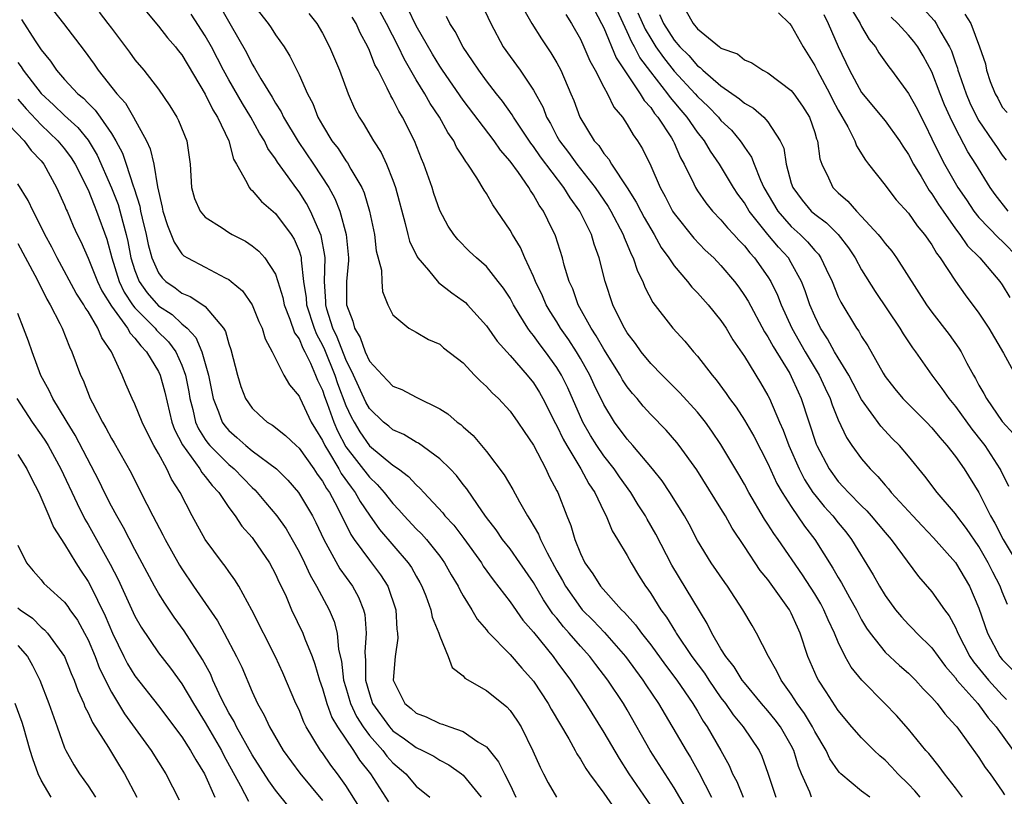
# Model space of a CAD drawing. Units: inches. Extents: x 2616000 to 2619000, y 1533000 to 1536000.
# Drawn here: x 2617097 to 2617181, y 1533125 to 1533191 of the extents above; entities that cross this region are included whole.
import ezdxf

# ---------------------------------------------------------------- set-up
doc = ezdxf.new("R2010")
doc.units = ezdxf.units.IN
doc.header["$MEASUREMENT"] = 0
doc.layers.add('LD26161533_2ft', color=31, linetype='Continuous')

msp = doc.modelspace()

# ---------------------------------------------------------------- linework, layer by layer
at = {"layer": 'LD26161533_2ft'}
for points, elevation in [([(2617113.952, 1533193), (2617115.107, 1533191), (2617116.51, 1533188.51), (2617117, 1533187.518), (2617117.205, 1533187.205), (2617117.73, 1533186.27), (2617118.709, 1533184.709), (2617119, 1533184.186), (2617119.465, 1533183.465), (2617119.681, 1533183), (2617120.933, 1533180.933), (2617122.244, 1533179), (2617123.545, 1533177), (2617124.067, 1533176.067), (2617124.484, 1533175), (2617125.025, 1533173), (2617125.213, 1533171), (2617125.217, 1533170.783), (2617125.06, 1533169), (2617125.055, 1533167), (2617125.602, 1533165.602), (2617125.73, 1533165), (2617126.208, 1533164.209), (2617126.64, 1533163), (2617127, 1533162.209), (2617128.114, 1533161), (2617128.559, 1533160.558), (2617129, 1533160.068), (2617129.768, 1533159.767), (2617131, 1533159.116), (2617133, 1533158.144), (2617133.696, 1533157.696), (2617134.505, 1533157), (2617134.8, 1533156.8), (2617135, 1533156.603), (2617135.855, 1533155.855), (2617137, 1533154.504), (2617138.512, 1533152.512), (2617139.248, 1533151.248), (2617139.814, 1533150.186), (2617140.493, 1533149), (2617140.704, 1533148.704), (2617141.433, 1533147.433), (2617141.59, 1533147), (2617142.161, 1533145.839), (2617143, 1533144.311), (2617143.48, 1533143.48), (2617143.729, 1533143), (2617145, 1533141.193), (2617145.168, 1533141), (2617146.082, 1533140.082), (2617147.06, 1533139.06), (2617148.857, 1533137), (2617150.327, 1533135), (2617150.589, 1533134.589), (2617151.666, 1533133), (2617154.023, 1533129), (2617154.394, 1533128.394), (2617155.102, 1533127.102), (2617156.181, 1533125)], 8562), ([(2617117, 1533192.714), (2617118.357, 1533191), (2617118.622, 1533190.622), (2617119, 1533190.019), (2617119.718, 1533189), (2617120.215, 1533188.215), (2617121, 1533186.617), (2617121.719, 1533185), (2617122.17, 1533184.17), (2617122.616, 1533183), (2617123, 1533182.326), (2617123.81, 1533181), (2617124.326, 1533180.326), (2617125, 1533179.276), (2617125.123, 1533179.123), (2617125.421, 1533178.579), (2617126.357, 1533177), (2617126.56, 1533176.56), (2617127.025, 1533175), (2617127.427, 1533173), (2617127.59, 1533171.591), (2617128.049, 1533169.952), (2617128.077, 1533169), (2617128.125, 1533168.125), (2617128.582, 1533167), (2617129, 1533166.155), (2617130.375, 1533165), (2617131, 1533164.675), (2617132.045, 1533164.045), (2617133, 1533163.638), (2617133.332, 1533163.332), (2617135, 1533162.047), (2617135.981, 1533161), (2617136.486, 1533160.486), (2617137, 1533160.028), (2617137.485, 1533159.485), (2617138.007, 1533159), (2617139, 1533157.943), (2617139.676, 1533157), (2617140.193, 1533156.193), (2617141, 1533155.037), (2617142.056, 1533153), (2617142.349, 1533152.349), (2617143, 1533151.147), (2617143.072, 1533151), (2617143.838, 1533149), (2617144.178, 1533148.178), (2617144.518, 1533147), (2617145, 1533145.786), (2617145.382, 1533145), (2617146.068, 1533144.068), (2617146.718, 1533143), (2617148.506, 1533141), (2617148.763, 1533140.763), (2617149.707, 1533139.707), (2617150.209, 1533139), (2617151, 1533137.994), (2617152.263, 1533136.263), (2617153.222, 1533135), (2617154.592, 1533133), (2617155, 1533132.332), (2617155.488, 1533131.488), (2617155.821, 1533131), (2617157, 1533129), (2617157.701, 1533127.701), (2617157.994, 1533127), (2617158.339, 1533126.339), (2617158.881, 1533125)], 8564), ([(2617169.697, 1533125), (2617169, 1533125.536), (2617167.237, 1533127), (2617167.113, 1533127.113), (2617167, 1533127.247), (2617166.289, 1533128.29), (2617165.968, 1533129), (2617165, 1533130.599), (2617164.795, 1533131), (2617164.137, 1533132.137), (2617163.502, 1533133), (2617163, 1533133.786), (2617162.125, 1533135), (2617161.771, 1533135.771), (2617161.051, 1533137), (2617160.036, 1533139), (2617159.647, 1533139.647), (2617158.871, 1533141), (2617157.559, 1533143), (2617157.322, 1533143.322), (2617156.173, 1533145), (2617155, 1533146.897), (2617154.281, 1533148.281), (2617153.881, 1533149), (2617152.628, 1533151), (2617151.978, 1533151.978), (2617151.163, 1533153), (2617149.487, 1533155), (2617149, 1533155.54), (2617147.912, 1533157), (2617147, 1533158.495), (2617146.186, 1533160.186), (2617145.812, 1533161), (2617145, 1533162.425), (2617144.658, 1533163), (2617144.012, 1533164.012), (2617143.321, 1533165), (2617143, 1533165.537), (2617142.431, 1533166.431), (2617142.097, 1533167), (2617141.771, 1533167.771), (2617141.166, 1533169), (2617141, 1533169.414), (2617140.251, 1533171), (2617139.882, 1533171.882), (2617139.198, 1533173), (2617139, 1533173.36), (2617137.916, 1533175), (2617137.539, 1533175.539), (2617137, 1533176.49), (2617136.788, 1533176.788), (2617136.181, 1533177.819), (2617135.408, 1533179), (2617135.221, 1533179.221), (2617135, 1533179.597), (2617134.442, 1533180.442), (2617134.198, 1533181), (2617133.694, 1533181.694), (2617132.984, 1533183), (2617132.181, 1533184.181), (2617131.727, 1533185), (2617131, 1533186.193), (2617129.969, 1533187.969), (2617129.491, 1533189), (2617128.464, 1533191), (2617127.376, 1533193)], 8570), ([(2617136.605, 1533192.605), (2617137.351, 1533191), (2617138.426, 1533189), (2617139, 1533188.171), (2617139.854, 1533187), (2617141, 1533185.306), (2617141.817, 1533183.817), (2617142.119, 1533183), (2617142.454, 1533182.454), (2617143, 1533181.39), (2617143.216, 1533181), (2617143.996, 1533179.997), (2617144.689, 1533179), (2617146.265, 1533177), (2617147.376, 1533175.376), (2617147.594, 1533175), (2617148.652, 1533173), (2617148.736, 1533172.736), (2617149, 1533172.141), (2617149.328, 1533171.328), (2617149.51, 1533171), (2617149.869, 1533169.869), (2617150.32, 1533169), (2617150.501, 1533168.501), (2617151.193, 1533167.193), (2617152.889, 1533165), (2617153.904, 1533163.904), (2617154.665, 1533163), (2617155, 1533162.632), (2617156.24, 1533161), (2617156.593, 1533160.593), (2617157.446, 1533159.446), (2617157.739, 1533159), (2617158.281, 1533158.281), (2617159, 1533157.164), (2617159.792, 1533155.792), (2617161, 1533153.471), (2617161.774, 1533151.774), (2617162.23, 1533151), (2617163, 1533149.8), (2617164.136, 1533148.136), (2617165.018, 1533147), (2617166.553, 1533144.553), (2617167, 1533143.744), (2617167.282, 1533143.282), (2617167.955, 1533142.045), (2617168.551, 1533141), (2617168.696, 1533140.695), (2617169, 1533140.135), (2617169.425, 1533139.425), (2617169.726, 1533139), (2617171, 1533137.385), (2617172.239, 1533136.239), (2617173, 1533135.578), (2617173.585, 1533135), (2617174.256, 1533134.256), (2617175, 1533133.5), (2617175.435, 1533133), (2617176.108, 1533132.108), (2617177, 1533131.137), (2617177.11, 1533131), (2617179, 1533128.388), (2617179.535, 1533127.535), (2617179.956, 1533127), (2617181, 1533125.51), (2617181.198, 1533125.198)], 8576), ([(2617100.062, 1533192.062), (2617100.904, 1533191), (2617102.676, 1533188.676), (2617103.52, 1533187.52), (2617103.873, 1533187), (2617105.459, 1533185), (2617106.188, 1533184.187), (2617106.872, 1533183), (2617107.981, 1533181), (2617108.31, 1533180.31), (2617108.607, 1533179), (2617108.924, 1533177.076), (2617109.33, 1533175.33), (2617109.39, 1533175), (2617109.771, 1533173.771), (2617110.347, 1533172.347), (2617111, 1533171.352), (2617111.184, 1533171.184), (2617111.486, 1533171), (2617113, 1533170.213), (2617114.709, 1533169.291), (2617115, 1533169.152), (2617115.196, 1533169), (2617116.183, 1533168.183), (2617116.994, 1533167), (2617117.574, 1533165.574), (2617117.849, 1533165), (2617118.109, 1533164.109), (2617118.711, 1533163), (2617119.699, 1533161), (2617120.175, 1533160.175), (2617121, 1533159.217), (2617121.059, 1533159.059), (2617122.043, 1533157), (2617122.398, 1533156.398), (2617123, 1533155.43), (2617123.193, 1533155), (2617123.52, 1533154.48), (2617124.385, 1533153), (2617124.601, 1533152.601), (2617125.443, 1533151.443), (2617125.789, 1533151), (2617126.219, 1533150.219), (2617127, 1533149.051), (2617127.851, 1533147.851), (2617130.319, 1533145), (2617130.594, 1533144.594), (2617131, 1533143.853), (2617131.317, 1533143.317), (2617131.485, 1533143), (2617131.816, 1533142.184), (2617132.252, 1533141), (2617132.367, 1533140.367), (2617132.927, 1533139), (2617133, 1533138.741), (2617133.73, 1533137), (2617134.077, 1533136.077), (2617135, 1533135.355), (2617135.157, 1533135.157), (2617137, 1533134.104), (2617138.723, 1533132.723), (2617139, 1533132.411), (2617139.578, 1533131.578), (2617139.942, 1533131), (2617140.959, 1533128.959), (2617141.567, 1533127.567), (2617141.856, 1533127), (2617142.245, 1533126.245), (2617142.956, 1533125)], 8554), ([(2617103.956, 1533191.956), (2617104.699, 1533191), (2617105, 1533190.581), (2617106.544, 1533188.544), (2617107, 1533187.905), (2617107.76, 1533187), (2617109, 1533185.391), (2617109.97, 1533183.97), (2617110.565, 1533183), (2617110.721, 1533182.721), (2617111.426, 1533181), (2617111.709, 1533179), (2617111.82, 1533177), (2617112.075, 1533176.075), (2617112.552, 1533175), (2617113, 1533174.469), (2617114.445, 1533173.555), (2617115, 1533173.181), (2617115.309, 1533173), (2617116.419, 1533172.42), (2617117, 1533172.045), (2617117.573, 1533171.573), (2617118.095, 1533171), (2617119, 1533169.621), (2617119.204, 1533169), (2617119.616, 1533167.616), (2617119.722, 1533167), (2617120.222, 1533165.778), (2617120.613, 1533164.613), (2617121, 1533164.092), (2617121.313, 1533163.313), (2617121.485, 1533163), (2617121.971, 1533162.029), (2617122.413, 1533161), (2617122.572, 1533160.572), (2617123, 1533159.733), (2617123.181, 1533159.182), (2617123.407, 1533158.593), (2617123.962, 1533157), (2617124.268, 1533156.268), (2617125, 1533154.902), (2617127, 1533152.293), (2617127.678, 1533151.678), (2617128.261, 1533151), (2617129, 1533150.052), (2617129.523, 1533149.523), (2617129.973, 1533149), (2617131, 1533147.907), (2617131.458, 1533147.458), (2617131.863, 1533147), (2617133, 1533145.573), (2617133.423, 1533145), (2617133.983, 1533143.983), (2617134.577, 1533143), (2617134.705, 1533142.705), (2617135, 1533142.19), (2617135.74, 1533141), (2617136.204, 1533140.204), (2617137, 1533139.27), (2617137.114, 1533139.114), (2617139, 1533137.17), (2617140.005, 1533136.005), (2617141, 1533134.914), (2617142.267, 1533133), (2617142.522, 1533132.522), (2617144.024, 1533129.976), (2617144.551, 1533129), (2617144.698, 1533128.698), (2617145, 1533128.261), (2617145.455, 1533127.455), (2617145.774, 1533127), (2617147, 1533125.341), (2617147.958, 1533123.958)], 8556), ([(2617107.974, 1533191.974), (2617109, 1533190.779), (2617109.767, 1533189.767), (2617110.453, 1533189), (2617110.687, 1533188.687), (2617111, 1533188.308), (2617113, 1533184.976), (2617113.644, 1533183.643), (2617114.058, 1533183), (2617115.015, 1533181), (2617115.412, 1533179.412), (2617115.665, 1533179), (2617116.56, 1533177.44), (2617116.734, 1533177), (2617116.854, 1533176.854), (2617117, 1533176.748), (2617117.803, 1533175.803), (2617119, 1533174.781), (2617120.33, 1533173), (2617120.593, 1533172.593), (2617121, 1533171.614), (2617121.158, 1533171.159), (2617121.186, 1533171), (2617121.183, 1533170.817), (2617121.386, 1533169), (2617121.595, 1533167.595), (2617121.625, 1533167), (2617122.278, 1533165), (2617122.485, 1533164.485), (2617123, 1533163.548), (2617123.179, 1533163.179), (2617124.055, 1533161), (2617124.289, 1533160.288), (2617125, 1533158.425), (2617125.452, 1533157.452), (2617125.693, 1533157), (2617126.175, 1533156.175), (2617127, 1533154.972), (2617129, 1533153.327), (2617129.483, 1533153), (2617130.353, 1533152.353), (2617131, 1533151.637), (2617131.344, 1533151.344), (2617131.642, 1533151), (2617133.259, 1533149.259), (2617133.449, 1533149), (2617134.196, 1533148.196), (2617135.061, 1533147.061), (2617136.553, 1533145), (2617136.72, 1533144.72), (2617137.557, 1533143.557), (2617139, 1533141.657), (2617140.103, 1533140.103), (2617141, 1533139.084), (2617142.675, 1533137), (2617143, 1533136.565), (2617144.147, 1533135), (2617145.464, 1533133), (2617147, 1533130.522), (2617148.3, 1533128.3), (2617149.141, 1533127), (2617151, 1533124.276)], 8558), ([(2617154.647, 1533123), (2617153, 1533125.816), (2617152.229, 1533127), (2617150.967, 1533129), (2617149, 1533132.452), (2617148.673, 1533133), (2617147.333, 1533135), (2617146.313, 1533136.313), (2617145.802, 1533137), (2617145, 1533137.884), (2617144.054, 1533139), (2617143.55, 1533139.55), (2617143, 1533140.265), (2617142.661, 1533140.661), (2617141.846, 1533141.846), (2617141, 1533143.321), (2617139.842, 1533145), (2617139, 1533146.179), (2617138.361, 1533147), (2617137.812, 1533147.812), (2617137, 1533148.868), (2617136.656, 1533149.344), (2617135.311, 1533151.311), (2617135, 1533151.689), (2617134.434, 1533152.433), (2617133.901, 1533153), (2617133, 1533153.88), (2617131.193, 1533155.193), (2617131, 1533155.285), (2617129.94, 1533155.94), (2617129, 1533156.341), (2617128.649, 1533156.649), (2617128.21, 1533157), (2617127, 1533158.172), (2617126.712, 1533158.712), (2617125.66, 1533161), (2617125, 1533162.324), (2617124.255, 1533164.255), (2617123.895, 1533165), (2617123.372, 1533166.628), (2617123.278, 1533167), (2617123.279, 1533167.279), (2617123.18, 1533169), (2617123.226, 1533171), (2617123.21, 1533171.21), (2617122.902, 1533172.902), (2617121.969, 1533175), (2617121.632, 1533175.632), (2617121, 1533176.627), (2617120.716, 1533177), (2617120.08, 1533177.92), (2617119.175, 1533179.175), (2617119, 1533179.465), (2617118.339, 1533180.339), (2617118.041, 1533181), (2617117.636, 1533181.636), (2617116.883, 1533183), (2617116.169, 1533184.169), (2617115, 1533186.197), (2617114.555, 1533187), (2617113.529, 1533189), (2617113, 1533189.946), (2617111.784, 1533191.784)], 8560), ([(2617121.834, 1533191.834), (2617122.507, 1533191), (2617123, 1533190.18), (2617123.61, 1533189), (2617124.451, 1533187), (2617125.203, 1533185), (2617125.744, 1533183.743), (2617126.135, 1533183), (2617126.479, 1533182.48), (2617127.352, 1533181), (2617128.005, 1533180.005), (2617128.456, 1533179), (2617129, 1533177.645), (2617129.234, 1533177), (2617130.054, 1533173.946), (2617130.272, 1533173), (2617130.43, 1533172.43), (2617131.086, 1533171.087), (2617131.143, 1533171), (2617132.039, 1533169.961), (2617132.91, 1533168.91), (2617134.037, 1533168.037), (2617135, 1533167.348), (2617135.193, 1533167.193), (2617135.379, 1533167), (2617137, 1533165.216), (2617137.902, 1533163.902), (2617139, 1533162.673), (2617140.459, 1533161), (2617141, 1533160.338), (2617141.512, 1533159.512), (2617141.802, 1533159), (2617142.884, 1533156.884), (2617143, 1533156.686), (2617143.537, 1533155.537), (2617143.837, 1533155), (2617145.05, 1533153), (2617145.727, 1533151.727), (2617146.224, 1533151), (2617147, 1533149.375), (2617147.201, 1533149), (2617147.722, 1533147.722), (2617148.178, 1533147), (2617149, 1533145.616), (2617149.331, 1533145), (2617149.956, 1533143.956), (2617150.55, 1533143), (2617150.749, 1533142.749), (2617151, 1533142.371), (2617151.868, 1533141), (2617152.355, 1533140.355), (2617153.119, 1533139.119), (2617153.179, 1533139), (2617154.513, 1533137), (2617155.58, 1533135.58), (2617155.96, 1533135), (2617157, 1533133.494), (2617157.372, 1533133), (2617158.035, 1533132.034), (2617158.877, 1533131), (2617160.256, 1533129), (2617160.495, 1533128.495), (2617161, 1533127.055), (2617161.68, 1533125)], 8566), ([(2617164.729, 1533125), (2617164.571, 1533125.429), (2617163.875, 1533127), (2617163.619, 1533127.619), (2617163.214, 1533129), (2617163, 1533129.414), (2617162.076, 1533131), (2617161.616, 1533131.616), (2617161, 1533132.364), (2617160.443, 1533133), (2617159, 1533134.759), (2617158.819, 1533135), (2617158.135, 1533136.135), (2617157.412, 1533137), (2617157, 1533137.662), (2617156.219, 1533139), (2617155.834, 1533139.834), (2617152.799, 1533144.799), (2617151.442, 1533147.442), (2617150.709, 1533148.709), (2617150.556, 1533149), (2617149.945, 1533149.945), (2617149.294, 1533151), (2617148.339, 1533152.339), (2617147.893, 1533153), (2617147, 1533154.124), (2617146.396, 1533155), (2617145.861, 1533155.861), (2617145.22, 1533157), (2617143.925, 1533159.925), (2617143.394, 1533161), (2617143, 1533161.649), (2617142.022, 1533163), (2617141.575, 1533163.575), (2617141, 1533164.39), (2617140.713, 1533164.713), (2617140.517, 1533165), (2617139.79, 1533166.21), (2617139.292, 1533167), (2617139, 1533167.555), (2617138.43, 1533168.431), (2617137.994, 1533169), (2617137, 1533170.274), (2617136.128, 1533171), (2617135.551, 1533171.551), (2617134.561, 1533172.561), (2617134.197, 1533173), (2617133.711, 1533173.711), (2617133, 1533175.05), (2617132.503, 1533176.503), (2617132.351, 1533177), (2617131.654, 1533179), (2617131.455, 1533179.455), (2617130.86, 1533181), (2617129.834, 1533183), (2617129.504, 1533183.504), (2617129, 1533184.526), (2617128.819, 1533184.819), (2617128.522, 1533185.478), (2617127.737, 1533187), (2617127.472, 1533187.472), (2617127, 1533188.694), (2617126.863, 1533189), (2617126.208, 1533190.209), (2617125.877, 1533191), (2617125.538, 1533191.538)], 8568), ([(2617173.995, 1533125), (2617173.549, 1533125.549), (2617173, 1533126.12), (2617172.092, 1533127), (2617171.574, 1533127.574), (2617171, 1533128.156), (2617170.55, 1533128.549), (2617170.066, 1533129), (2617169, 1533130.059), (2617168.175, 1533131), (2617167, 1533132.392), (2617165.984, 1533133.984), (2617165.311, 1533135), (2617165.2, 1533135.2), (2617164.422, 1533137), (2617163.763, 1533139), (2617163.514, 1533139.515), (2617163, 1533140.692), (2617162.835, 1533141), (2617161, 1533143.564), (2617160.353, 1533144.353), (2617159, 1533146.398), (2617157.95, 1533147.95), (2617157.377, 1533149), (2617157, 1533149.638), (2617154.925, 1533152.925), (2617153.438, 1533155), (2617153.246, 1533155.246), (2617152.322, 1533156.322), (2617151, 1533157.66), (2617150.359, 1533158.359), (2617149.834, 1533159), (2617149.442, 1533159.442), (2617149, 1533160.005), (2617148.61, 1533160.61), (2617148.396, 1533161), (2617147, 1533163.205), (2617146.357, 1533164.357), (2617145.928, 1533165), (2617144.821, 1533167), (2617144.35, 1533168.35), (2617144.044, 1533169), (2617143.626, 1533170.373), (2617143.47, 1533171), (2617142.885, 1533172.885), (2617142.218, 1533174.218), (2617141.853, 1533175), (2617141.487, 1533175.487), (2617141, 1533176.384), (2617140.745, 1533176.745), (2617140.606, 1533177), (2617139.711, 1533178.289), (2617139, 1533179.257), (2617138.189, 1533180.19), (2617137.637, 1533181), (2617135, 1533184.448), (2617133.23, 1533187), (2617133, 1533187.35), (2617132.388, 1533188.388), (2617131, 1533190.803), (2617130.27, 1533192.27)], 8572), ([(2617177.597, 1533125), (2617177, 1533125.815), (2617176.073, 1533127), (2617175.623, 1533127.624), (2617174.728, 1533128.728), (2617174.485, 1533129), (2617173, 1533130.803), (2617171.964, 1533131.964), (2617170.987, 1533133), (2617169.002, 1533135.002), (2617168.101, 1533136.101), (2617167.603, 1533137), (2617167, 1533138.244), (2617166.695, 1533139), (2617166.147, 1533140.147), (2617165.787, 1533141), (2617165.508, 1533141.508), (2617165, 1533142.347), (2617163.961, 1533143.961), (2617161.866, 1533147), (2617161.501, 1533147.501), (2617161, 1533148.292), (2617160.713, 1533148.713), (2617159.38, 1533151), (2617159, 1533151.71), (2617158.529, 1533152.529), (2617157, 1533155.098), (2617156.227, 1533156.227), (2617155.668, 1533157), (2617155, 1533157.845), (2617153.501, 1533159.501), (2617151.978, 1533161), (2617151, 1533161.998), (2617150.19, 1533163), (2617149.703, 1533163.702), (2617149, 1533164.604), (2617148.759, 1533165), (2617148.498, 1533165.502), (2617147.77, 1533167), (2617147.107, 1533169), (2617146.61, 1533171), (2617146.172, 1533172.172), (2617145.94, 1533173), (2617144.961, 1533175), (2617144.12, 1533176.12), (2617143.599, 1533177), (2617141.609, 1533179.609), (2617141, 1533180.506), (2617140.779, 1533180.779), (2617139.293, 1533183), (2617139.193, 1533183.193), (2617138.359, 1533184.359), (2617137.843, 1533185), (2617137, 1533186.1), (2617136.334, 1533187), (2617135.811, 1533187.811), (2617135, 1533188.985), (2617134.313, 1533190.313), (2617133.866, 1533191), (2617133.582, 1533191.582)], 8574), ([(2617140.176, 1533192.176), (2617140.868, 1533191), (2617141.675, 1533189.675), (2617142.485, 1533188.485), (2617143, 1533187.63), (2617143.336, 1533187), (2617144.202, 1533185), (2617144.433, 1533184.433), (2617144.966, 1533183), (2617146.189, 1533181), (2617146.574, 1533180.574), (2617147, 1533179.911), (2617147.421, 1533179.421), (2617147.661, 1533179), (2617148.988, 1533176.988), (2617149.765, 1533175.765), (2617150.149, 1533175), (2617150.447, 1533174.447), (2617151, 1533173.472), (2617151.294, 1533173), (2617151.9, 1533171.9), (2617152.562, 1533171), (2617153, 1533170.326), (2617154.141, 1533169), (2617154.514, 1533168.514), (2617155, 1533168.019), (2617155.902, 1533167), (2617157, 1533165.651), (2617157.43, 1533165), (2617158.018, 1533164.018), (2617159, 1533162.587), (2617160.36, 1533160.36), (2617161, 1533159.273), (2617161.136, 1533159), (2617161.987, 1533157), (2617162.304, 1533156.304), (2617162.784, 1533155), (2617163.663, 1533153), (2617164.117, 1533152.117), (2617164.844, 1533151), (2617165, 1533150.787), (2617165.808, 1533149.808), (2617166.538, 1533149), (2617167, 1533148.4), (2617167.639, 1533147.639), (2617168.141, 1533147), (2617169.978, 1533143.978), (2617170.518, 1533143), (2617171, 1533142.199), (2617171.882, 1533141), (2617172.387, 1533140.387), (2617173, 1533139.741), (2617173.374, 1533139.374), (2617173.717, 1533139), (2617175, 1533137.742), (2617175.517, 1533137), (2617176.142, 1533136.142), (2617177, 1533135.176), (2617177.13, 1533135), (2617178.912, 1533133), (2617179.786, 1533131.786), (2617180.482, 1533131), (2617181.932, 1533129)], 8578), ([(2617143.757, 1533191.758), (2617144.233, 1533191), (2617145, 1533189.654), (2617145.303, 1533189), (2617145.808, 1533187.808), (2617146.257, 1533187), (2617147, 1533185.551), (2617147.308, 1533185), (2617147.861, 1533183.861), (2617148.585, 1533183), (2617149, 1533182.391), (2617149.5, 1533181.5), (2617149.877, 1533181), (2617150.296, 1533180.296), (2617151, 1533178.868), (2617151.797, 1533177), (2617152.229, 1533176.229), (2617152.86, 1533175), (2617153, 1533174.781), (2617154.672, 1533172.672), (2617155.663, 1533171.663), (2617156.376, 1533171), (2617157, 1533170.36), (2617158.146, 1533169), (2617158.512, 1533168.512), (2617159, 1533167.807), (2617159.304, 1533167.304), (2617160.706, 1533164.706), (2617161, 1533164.272), (2617161.443, 1533163.443), (2617162.865, 1533161.135), (2617163, 1533160.888), (2617163.575, 1533159.575), (2617163.843, 1533159), (2617165.119, 1533155.119), (2617165.169, 1533155), (2617166.22, 1533153), (2617167, 1533151.941), (2617167.461, 1533151.461), (2617167.864, 1533151), (2617169, 1533149.848), (2617169.435, 1533149.435), (2617169.822, 1533149), (2617171, 1533147.579), (2617171.504, 1533147), (2617173.842, 1533143.842), (2617175, 1533142.515), (2617176.065, 1533141), (2617176.475, 1533140.475), (2617177, 1533139.492), (2617177.154, 1533139.154), (2617177.205, 1533139), (2617178.239, 1533137), (2617178.545, 1533136.545), (2617179.828, 1533135), (2617181, 1533133.711), (2617181.348, 1533133.349)], 8580), ([(2617146.182, 1533192.182), (2617146.81, 1533191), (2617147, 1533190.613), (2617148.055, 1533188.055), (2617150.115, 1533185), (2617150.434, 1533184.434), (2617151, 1533183.816), (2617151.327, 1533183.327), (2617151.614, 1533183), (2617152.765, 1533181.235), (2617152.909, 1533181), (2617153, 1533180.806), (2617153.55, 1533179.55), (2617153.867, 1533179), (2617154.676, 1533177.325), (2617154.818, 1533177), (2617155, 1533176.71), (2617155.695, 1533175.695), (2617156.282, 1533175), (2617157, 1533174.256), (2617157.56, 1533173.56), (2617158.096, 1533173), (2617158.52, 1533172.52), (2617159, 1533172.039), (2617159.446, 1533171.446), (2617159.871, 1533171), (2617161, 1533169.386), (2617161.242, 1533169), (2617161.815, 1533167.815), (2617162.124, 1533167), (2617163.046, 1533165), (2617164.193, 1533163), (2617165.383, 1533161), (2617165.888, 1533159.888), (2617166.315, 1533159), (2617166.48, 1533158.48), (2617167, 1533157.188), (2617167.698, 1533155.698), (2617168.172, 1533155), (2617169, 1533153.856), (2617169.726, 1533153), (2617170.371, 1533152.371), (2617171, 1533151.625), (2617171.303, 1533151.303), (2617171.532, 1533151), (2617173.354, 1533149), (2617174.153, 1533148.153), (2617175.141, 1533147.142), (2617177, 1533145.022), (2617178.194, 1533143), (2617179, 1533141.141), (2617179.735, 1533139), (2617180.8, 1533137), (2617181, 1533136.757), (2617181.87, 1533135.87)], 8582), ([(2617181.453, 1533141.453), (2617181, 1533142.512), (2617180.81, 1533143), (2617180.187, 1533144.187), (2617179.791, 1533145), (2617179, 1533146.382), (2617177.935, 1533147.935), (2617177.114, 1533149), (2617177, 1533149.168), (2617175.442, 1533151), (2617174.394, 1533152.394), (2617173, 1533154.08), (2617172.217, 1533155), (2617171.609, 1533155.609), (2617170.641, 1533156.641), (2617169, 1533158.92), (2617167.897, 1533161), (2617167, 1533162.468), (2617166.692, 1533163), (2617166.097, 1533164.096), (2617165.503, 1533165), (2617165, 1533166.036), (2617164.585, 1533167), (2617164.186, 1533168.186), (2617163.873, 1533169), (2617163, 1533170.586), (2617162.748, 1533171), (2617161.905, 1533171.905), (2617160.989, 1533172.989), (2617159.402, 1533175), (2617159, 1533175.691), (2617158.44, 1533176.44), (2617158.061, 1533177), (2617156.865, 1533179), (2617156.104, 1533180.104), (2617155.594, 1533181), (2617155, 1533181.73), (2617154.112, 1533183), (2617153.59, 1533183.59), (2617153, 1533184.314), (2617152.679, 1533184.679), (2617152.465, 1533185), (2617151, 1533186.858), (2617150.081, 1533188.081), (2617149.619, 1533189), (2617149.389, 1533189.388), (2617149, 1533190.285), (2617148.129, 1533192.129)], 8584), ([(2617149.904, 1533191.904), (2617150.517, 1533190.517), (2617151, 1533189.701), (2617151.445, 1533189), (2617152.081, 1533188.081), (2617153, 1533186.936), (2617154.802, 1533185), (2617155, 1533184.768), (2617155.905, 1533183.905), (2617156.779, 1533183), (2617157, 1533182.73), (2617157.885, 1533181.885), (2617158.635, 1533181), (2617158.788, 1533180.788), (2617159, 1533180.445), (2617159.599, 1533179.599), (2617159.817, 1533179), (2617160.357, 1533177.643), (2617160.661, 1533177), (2617161.835, 1533175), (2617163, 1533173.678), (2617163.753, 1533173), (2617164.386, 1533172.386), (2617165, 1533171.627), (2617165.31, 1533171.31), (2617165.52, 1533171), (2617165.972, 1533170.029), (2617166.479, 1533169), (2617167, 1533167.683), (2617167.219, 1533167.219), (2617168.567, 1533165), (2617168.75, 1533164.75), (2617169, 1533164.286), (2617169.514, 1533163.514), (2617170.822, 1533161.179), (2617171, 1533160.888), (2617171.828, 1533159.828), (2617172.51, 1533159), (2617174.522, 1533157), (2617175, 1533156.507), (2617175.673, 1533155.673), (2617176.281, 1533155), (2617177, 1533154.067), (2617177.741, 1533153), (2617179, 1533151.002), (2617180.003, 1533149), (2617180.369, 1533148.369), (2617181.069, 1533147), (2617182.257, 1533145)], 8586), ([(2617151.749, 1533191.749), (2617152.098, 1533191), (2617153, 1533189.579), (2617153.495, 1533189), (2617154.251, 1533188.251), (2617155, 1533187.375), (2617155.232, 1533187.232), (2617155.453, 1533187), (2617157, 1533185.663), (2617158.577, 1533184.577), (2617159, 1533184.189), (2617159.771, 1533183.771), (2617160.649, 1533183), (2617161, 1533182.603), (2617162.058, 1533181), (2617162.348, 1533180.348), (2617162.562, 1533179), (2617163, 1533177.381), (2617163.117, 1533177), (2617163.925, 1533175.925), (2617164.695, 1533175), (2617165, 1533174.726), (2617165.993, 1533173.993), (2617166.992, 1533172.992), (2617167.873, 1533171.873), (2617168.458, 1533171), (2617169, 1533169.996), (2617170.148, 1533168.148), (2617172.268, 1533165), (2617172.538, 1533164.538), (2617173.333, 1533163.333), (2617173.584, 1533163), (2617174.987, 1533161), (2617175.854, 1533159.854), (2617176.426, 1533159), (2617177, 1533158.317), (2617178.398, 1533156.398), (2617179.292, 1533155.292), (2617179.504, 1533155), (2617180.8, 1533153), (2617180.871, 1533152.87), (2617181.523, 1533151.523)], 8588), ([(2617154.032, 1533192.032), (2617154.612, 1533191), (2617155, 1533190.531), (2617156.871, 1533189), (2617156.951, 1533188.951), (2617157, 1533188.899), (2617158.394, 1533188.394), (2617159, 1533187.886), (2617159.634, 1533187.634), (2617160.579, 1533187), (2617161, 1533186.789), (2617163, 1533185.277), (2617163.207, 1533185), (2617163.953, 1533183.953), (2617164.539, 1533183), (2617165, 1533181.687), (2617165.153, 1533181.153), (2617165.219, 1533181), (2617165.443, 1533179.443), (2617165.59, 1533179), (2617166.183, 1533177.817), (2617166.536, 1533177), (2617167, 1533176.542), (2617167.83, 1533175.83), (2617168.548, 1533175), (2617169, 1533174.542), (2617170.42, 1533173), (2617170.678, 1533172.678), (2617171, 1533172.224), (2617171.568, 1533171.568), (2617171.975, 1533171), (2617174.54, 1533167), (2617175, 1533166.364), (2617176.467, 1533164.467), (2617177.295, 1533163.295), (2617177.476, 1533163), (2617177.971, 1533162.029), (2617178.533, 1533161), (2617178.716, 1533160.716), (2617179, 1533160.161), (2617179.426, 1533159.426), (2617179.64, 1533159), (2617181, 1533157.057), (2617181.97, 1533155.971)], 8590), ([(2617161.892, 1533191.892), (2617162.845, 1533191), (2617163, 1533190.83), (2617164.009, 1533189), (2617165, 1533187.424), (2617165.2, 1533187), (2617166.273, 1533185), (2617166.512, 1533184.512), (2617167, 1533183.594), (2617167.821, 1533182.179), (2617168.409, 1533181), (2617168.557, 1533180.557), (2617169.325, 1533179.325), (2617169.596, 1533179), (2617171, 1533177.216), (2617171.146, 1533177), (2617171.955, 1533175.955), (2617173, 1533174.814), (2617173.736, 1533173.736), (2617174.373, 1533173), (2617175, 1533172.113), (2617175.394, 1533171.394), (2617175.712, 1533171), (2617177, 1533169.03), (2617177.839, 1533167.839), (2617179, 1533166.285), (2617179.853, 1533165), (2617181.11, 1533162.89), (2617182.137, 1533161)], 8592), ([(2617165.762, 1533191.762), (2617166.143, 1533191), (2617167, 1533189.021), (2617167.961, 1533187), (2617169, 1533185.105), (2617171, 1533182.689), (2617172.23, 1533181), (2617172.523, 1533180.523), (2617173, 1533179.824), (2617173.418, 1533179), (2617174.064, 1533177.936), (2617174.753, 1533176.753), (2617175, 1533176.454), (2617175.565, 1533175.565), (2617175.944, 1533175), (2617177, 1533173.495), (2617177.382, 1533173), (2617178.043, 1533172.043), (2617179.079, 1533171), (2617180.794, 1533169), (2617181, 1533168.698), (2617181.631, 1533167.631)], 8594), ([(2617168.154, 1533192.154), (2617168.876, 1533191), (2617169, 1533190.75), (2617169.636, 1533189.636), (2617170.169, 1533189), (2617170.477, 1533188.477), (2617171.309, 1533187.309), (2617171.558, 1533187), (2617173, 1533185.021), (2617173.725, 1533183.725), (2617174.079, 1533183), (2617174.401, 1533182.401), (2617175, 1533181.169), (2617175.693, 1533179.693), (2617176.059, 1533179), (2617177.217, 1533177), (2617177.945, 1533175.945), (2617178.567, 1533175), (2617179, 1533174.452), (2617180.695, 1533172.695), (2617181, 1533172.427), (2617182.378, 1533171)], 8596), ([(2617181.507, 1533175), (2617180.401, 1533176.401), (2617179.969, 1533177), (2617178.731, 1533179), (2617178.053, 1533180.053), (2617177, 1533182.054), (2617176.547, 1533183), (2617176.068, 1533184.068), (2617175.7, 1533185), (2617175, 1533186.876), (2617174.245, 1533188.245), (2617173.787, 1533189), (2617173.451, 1533189.451), (2617173, 1533189.988), (2617172.089, 1533191), (2617171.531, 1533191.531)], 8598), ([(2617174.26, 1533192.26), (2617175.213, 1533191.213), (2617175.36, 1533191), (2617175.76, 1533190.24), (2617176.498, 1533189), (2617176.656, 1533188.656), (2617177, 1533187.631), (2617177.174, 1533187.174), (2617177.211, 1533187), (2617177.311, 1533186.689), (2617177.903, 1533185), (2617178.225, 1533184.225), (2617178.829, 1533183), (2617179, 1533182.704), (2617180.168, 1533181), (2617180.491, 1533180.491), (2617181, 1533179.769), (2617181.332, 1533179.332)], 8600), ([(2617177.789, 1533191.789), (2617178.311, 1533191), (2617179.065, 1533189), (2617179.559, 1533187.559), (2617179.657, 1533187), (2617179.964, 1533186.036), (2617180.38, 1533185), (2617180.615, 1533184.615), (2617181, 1533183.868), (2617181.414, 1533183.414)], 8602), ([(2617097.336, 1533191.336), (2617098.496, 1533189.504), (2617099, 1533188.742), (2617099.784, 1533187.784), (2617100.312, 1533187), (2617101, 1533186.221), (2617102.133, 1533185), (2617102.612, 1533184.612), (2617103, 1533184.2), (2617103.609, 1533183.609), (2617104.045, 1533183), (2617105, 1533181.609), (2617105.369, 1533181), (2617105.931, 1533179.931), (2617106.25, 1533179), (2617106.846, 1533177.154), (2617106.933, 1533176.933), (2617107.414, 1533175.413), (2617107.481, 1533175), (2617107.618, 1533174.382), (2617107.959, 1533173), (2617108.139, 1533172.139), (2617108.447, 1533171), (2617109, 1533169.724), (2617109.313, 1533169.312), (2617109.638, 1533169), (2617110.446, 1533168.446), (2617111, 1533168.004), (2617111.724, 1533167.724), (2617112.8, 1533167), (2617113, 1533166.845), (2617114.546, 1533165), (2617114.717, 1533164.717), (2617115, 1533163.67), (2617115.178, 1533163.179), (2617115.742, 1533161), (2617116.029, 1533160.029), (2617116.436, 1533159), (2617117, 1533158.18), (2617117.605, 1533157.605), (2617118.272, 1533157), (2617118.725, 1533156.725), (2617119.858, 1533155.858), (2617120.751, 1533155), (2617121, 1533154.782), (2617122.254, 1533153), (2617122.546, 1533152.546), (2617123, 1533151.959), (2617123.337, 1533151.337), (2617123.585, 1533151), (2617124.278, 1533149.722), (2617125.412, 1533147.412), (2617125.697, 1533147), (2617127, 1533145.21), (2617127.178, 1533145), (2617127.962, 1533143.962), (2617128.577, 1533143), (2617129.252, 1533141), (2617129.344, 1533139.344), (2617129.408, 1533139), (2617129.419, 1533138.581), (2617129.19, 1533137), (2617129.035, 1533135), (2617130.022, 1533133), (2617130.573, 1533132.573), (2617131, 1533132.177), (2617131.854, 1533131.854), (2617133, 1533131.3), (2617133.239, 1533131.239), (2617133.871, 1533131), (2617135, 1533130.624), (2617136.259, 1533129.741), (2617137, 1533129.292), (2617138.031, 1533128.031), (2617138.528, 1533127), (2617139, 1533126.07), (2617139.505, 1533125)], 8552), ([(2617097, 1533187.679), (2617097.3, 1533187.301), (2617097.477, 1533187), (2617099, 1533185.019), (2617100.064, 1533184.063), (2617101, 1533183.146), (2617102.124, 1533182.124), (2617103, 1533181.045), (2617103.772, 1533179.772), (2617105, 1533176.992), (2617105.563, 1533175.563), (2617105.956, 1533174.045), (2617106.252, 1533173), (2617106.391, 1533172.391), (2617106.663, 1533171), (2617107, 1533169.932), (2617107.36, 1533169), (2617108.038, 1533168.037), (2617109, 1533166.911), (2617110.171, 1533166.171), (2617111, 1533165.38), (2617111.449, 1533165), (2617112.206, 1533164.206), (2617112.717, 1533163), (2617113.271, 1533161), (2617113.671, 1533159), (2617114.128, 1533157.872), (2617114.435, 1533157), (2617114.668, 1533156.668), (2617115, 1533156.278), (2617115.689, 1533155.689), (2617116.453, 1533155), (2617117, 1533154.559), (2617119.065, 1533153), (2617120.039, 1533152.038), (2617120.95, 1533151), (2617122.137, 1533149), (2617122.439, 1533148.439), (2617123.103, 1533147), (2617124.486, 1533144.486), (2617125.563, 1533143), (2617126.072, 1533142.072), (2617126.5, 1533141), (2617126.602, 1533140.601), (2617126.726, 1533139), (2617126.611, 1533137.389), (2617126.678, 1533136.678), (2617126.683, 1533135), (2617127, 1533133.829), (2617127.276, 1533133), (2617128.71, 1533131), (2617129, 1533130.681), (2617129.999, 1533129.999), (2617131, 1533129.247), (2617131.537, 1533129), (2617132.495, 1533128.495), (2617133, 1533128.162), (2617133.779, 1533127.779), (2617134.859, 1533127), (2617135, 1533126.883), (2617136.548, 1533125)], 8550), ([(2617097, 1533184.549), (2617097.707, 1533183.707), (2617099, 1533182.36), (2617100.428, 1533181), (2617101, 1533180.292), (2617101.549, 1533179.549), (2617101.888, 1533179), (2617103, 1533176.796), (2617103.508, 1533175.508), (2617103.734, 1533175), (2617104.602, 1533172.602), (2617105.041, 1533171), (2617105.652, 1533169), (2617106.083, 1533168.083), (2617106.8, 1533167), (2617107, 1533166.745), (2617108.739, 1533165), (2617108.851, 1533164.85), (2617109.854, 1533163.854), (2617110.479, 1533163), (2617111, 1533161.846), (2617111.315, 1533161), (2617111.594, 1533159.594), (2617111.69, 1533159), (2617111.936, 1533158.064), (2617112.174, 1533157), (2617112.42, 1533156.421), (2617113, 1533155.505), (2617113.208, 1533155.208), (2617113.385, 1533155), (2617115, 1533153.387), (2617115.471, 1533153), (2617117, 1533151.424), (2617117.226, 1533151.226), (2617117.439, 1533151), (2617118.153, 1533150.153), (2617119.096, 1533149), (2617119.889, 1533147.89), (2617120.402, 1533147), (2617121, 1533145.921), (2617121.46, 1533145), (2617121.939, 1533143.939), (2617122.504, 1533143), (2617123.579, 1533141), (2617124.003, 1533140.003), (2617124.246, 1533139), (2617124.381, 1533137.619), (2617124.623, 1533136.623), (2617124.805, 1533135), (2617125, 1533134.355), (2617125.377, 1533133), (2617125.89, 1533131.89), (2617126.461, 1533131), (2617127, 1533130.267), (2617128.138, 1533129), (2617128.503, 1533128.503), (2617129, 1533127.952), (2617130.105, 1533127), (2617131, 1533125.962), (2617132.156, 1533125)], 8548), ([(2617095.624, 1533183), (2617097.539, 1533181), (2617098.158, 1533180.158), (2617099, 1533179.27), (2617099.217, 1533179), (2617100.321, 1533177), (2617101, 1533175.49), (2617101.135, 1533175.135), (2617101.205, 1533175), (2617101.739, 1533173.739), (2617102.082, 1533173), (2617102.394, 1533172.394), (2617103, 1533170.992), (2617103.799, 1533169), (2617104.183, 1533168.183), (2617105, 1533166.891), (2617106.367, 1533165), (2617106.58, 1533164.58), (2617107, 1533164.155), (2617107.494, 1533163.494), (2617107.999, 1533163), (2617109, 1533161.319), (2617109.153, 1533161), (2617109.538, 1533159.538), (2617110.149, 1533157), (2617110.373, 1533156.373), (2617111.05, 1533155.05), (2617112.546, 1533153), (2617112.707, 1533152.707), (2617113, 1533152.363), (2617113.584, 1533151.584), (2617114.145, 1533151), (2617115, 1533149.727), (2617115.554, 1533149), (2617116.132, 1533148.132), (2617117, 1533147.163), (2617117.124, 1533147), (2617118.484, 1533145), (2617119, 1533144.038), (2617119.314, 1533143.314), (2617119.478, 1533143), (2617119.888, 1533142.112), (2617120.36, 1533141), (2617121.318, 1533139), (2617121.485, 1533138.515), (2617122.108, 1533137), (2617122.354, 1533136.354), (2617122.738, 1533135), (2617123, 1533134.278), (2617123.363, 1533133), (2617123.8, 1533131.8), (2617124.285, 1533131), (2617125.64, 1533129), (2617126.165, 1533128.165), (2617127.083, 1533127), (2617128.62, 1533124.62)], 8546), ([(2617126.172, 1533124.172), (2617125, 1533126.019), (2617124.292, 1533127), (2617123.727, 1533127.728), (2617123, 1533128.781), (2617122.832, 1533129), (2617121.614, 1533131), (2617121.403, 1533131.403), (2617121, 1533132.446), (2617120.74, 1533133), (2617119.621, 1533135.621), (2617119, 1533136.981), (2617116.973, 1533140.973), (2617115.859, 1533143), (2617115.534, 1533143.534), (2617115, 1533144.252), (2617114.699, 1533144.699), (2617114.459, 1533145), (2617112.983, 1533147), (2617111.88, 1533149), (2617110.87, 1533151), (2617110.121, 1533152.121), (2617109.718, 1533153), (2617109, 1533154.315), (2617108.608, 1533155), (2617108.061, 1533156.061), (2617107.607, 1533157), (2617107, 1533158.534), (2617106.768, 1533159), (2617106.231, 1533160.231), (2617105.92, 1533161), (2617105.012, 1533162.988), (2617104.174, 1533164.174), (2617103.834, 1533165), (2617103, 1533166.418), (2617102.764, 1533166.764), (2617102.652, 1533167), (2617101.997, 1533167.997), (2617100.353, 1533171), (2617099.911, 1533171.91), (2617099.321, 1533173), (2617099, 1533173.666), (2617098.304, 1533175), (2617097.892, 1533175.891), (2617097, 1533177.318)], 8544), ([(2617097, 1533172.223), (2617098.462, 1533169.537), (2617099, 1533168.482), (2617099.477, 1533167.477), (2617099.777, 1533167), (2617100.591, 1533165.409), (2617100.779, 1533165), (2617101.406, 1533163.407), (2617101.62, 1533163), (2617102.358, 1533161), (2617102.573, 1533160.573), (2617103.188, 1533159), (2617103.371, 1533158.629), (2617104.23, 1533157), (2617104.52, 1533156.52), (2617105, 1533155.607), (2617105.234, 1533155.234), (2617106.678, 1533152.678), (2617107, 1533152.005), (2617108.012, 1533149.988), (2617108.524, 1533149), (2617109.389, 1533147.389), (2617109.58, 1533147), (2617110.803, 1533144.803), (2617111, 1533144.487), (2617112.004, 1533143), (2617114.045, 1533140.045), (2617114.622, 1533139), (2617115.678, 1533137), (2617116.108, 1533136.108), (2617117, 1533133.99), (2617117.454, 1533133), (2617118.02, 1533132.019), (2617118.482, 1533131), (2617119.645, 1533129), (2617121.056, 1533127.056), (2617123, 1533124.738)], 8542), ([(2617120.166, 1533124.166), (2617119, 1533125.612), (2617118.412, 1533126.412), (2617117, 1533128.625), (2617115.664, 1533131), (2617115.457, 1533131.457), (2617115, 1533132.215), (2617114.737, 1533132.737), (2617114.583, 1533133), (2617114.18, 1533133.82), (2617113.653, 1533135), (2617113.463, 1533135.463), (2617112.766, 1533136.766), (2617111.208, 1533139.208), (2617110.36, 1533140.36), (2617109.544, 1533141.544), (2617109, 1533142.42), (2617108.671, 1533143), (2617107, 1533146.134), (2617106.017, 1533148.017), (2617105.447, 1533149), (2617105, 1533149.839), (2617104.411, 1533151), (2617103.953, 1533151.953), (2617101.894, 1533155.894), (2617101.216, 1533157), (2617101.146, 1533157.146), (2617100, 1533159), (2617099.688, 1533159.687), (2617098.972, 1533160.973), (2617098.226, 1533163), (2617097.912, 1533163.912), (2617097.503, 1533165), (2617097, 1533166.257)], 8540), ([(2617096.929, 1533159), (2617098.232, 1533157), (2617099, 1533155.919), (2617099.367, 1533155.368), (2617099.585, 1533155), (2617100.678, 1533153), (2617102.059, 1533150.059), (2617102.732, 1533148.732), (2617103, 1533148.276), (2617104.885, 1533144.885), (2617105.568, 1533143.568), (2617107, 1533140.453), (2617107.521, 1533139.521), (2617109, 1533137.332), (2617110.02, 1533136.019), (2617111, 1533134.679), (2617111.984, 1533133), (2617113, 1533131.39), (2617114.375, 1533129), (2617114.578, 1533128.578), (2617116.016, 1533125.984), (2617116.678, 1533124.678)], 8538), ([(2617097, 1533154.246), (2617097.789, 1533153), (2617098.179, 1533152.179), (2617098.802, 1533151), (2617099.665, 1533149), (2617100.05, 1533148.05), (2617101, 1533146.593), (2617101.947, 1533145), (2617102.357, 1533144.357), (2617103, 1533143.417), (2617103.15, 1533143.151), (2617104.469, 1533140.469), (2617105.084, 1533139), (2617106.06, 1533137), (2617106.379, 1533136.379), (2617107, 1533135.353), (2617109, 1533132.8), (2617111, 1533130.164), (2617111.751, 1533129), (2617112.186, 1533128.186), (2617112.925, 1533127), (2617113.805, 1533125)], 8536), ([(2617097, 1533146.504), (2617097.756, 1533145), (2617098.322, 1533144.322), (2617099, 1533143.551), (2617099.239, 1533143.239), (2617099.477, 1533143), (2617101, 1533141.653), (2617101.279, 1533141.279), (2617101.455, 1533141), (2617102.1, 1533140.1), (2617102.71, 1533139), (2617103, 1533138.422), (2617103.597, 1533137), (2617103.979, 1533135.979), (2617105, 1533133.953), (2617106.117, 1533132.117), (2617108.393, 1533129), (2617109.646, 1533127), (2617110.781, 1533124.781)], 8534), ([(2617097, 1533141.169), (2617097.204, 1533141), (2617098.264, 1533140.264), (2617099, 1533139.523), (2617099.295, 1533139.295), (2617099.551, 1533139), (2617101, 1533137.004), (2617101.565, 1533135.566), (2617101.817, 1533135), (2617102.12, 1533134.12), (2617102.63, 1533133), (2617102.728, 1533132.728), (2617103, 1533132.194), (2617103.367, 1533131.367), (2617104.744, 1533129.256), (2617105.679, 1533127.679), (2617106.101, 1533127), (2617107.163, 1533125)], 8532), ([(2617097, 1533137.956), (2617097.82, 1533137), (2617098.253, 1533136.254), (2617098.878, 1533135), (2617099.663, 1533133), (2617100.356, 1533131), (2617101, 1533129.22), (2617101.102, 1533129), (2617101.78, 1533127.78), (2617102.281, 1533127), (2617103, 1533125.972), (2617103.632, 1533125)], 8530), ([(2617099.862, 1533125), (2617099, 1533126.466), (2617098.747, 1533127), (2617098.29, 1533128.29), (2617098.073, 1533129), (2617097.505, 1533131), (2617097.379, 1533131.379), (2617096.784, 1533133)], 8528)]:
    msp.add_lwpolyline(points, dxfattribs=dict(at, elevation=elevation))

doc.saveas('drawing.dxf')
